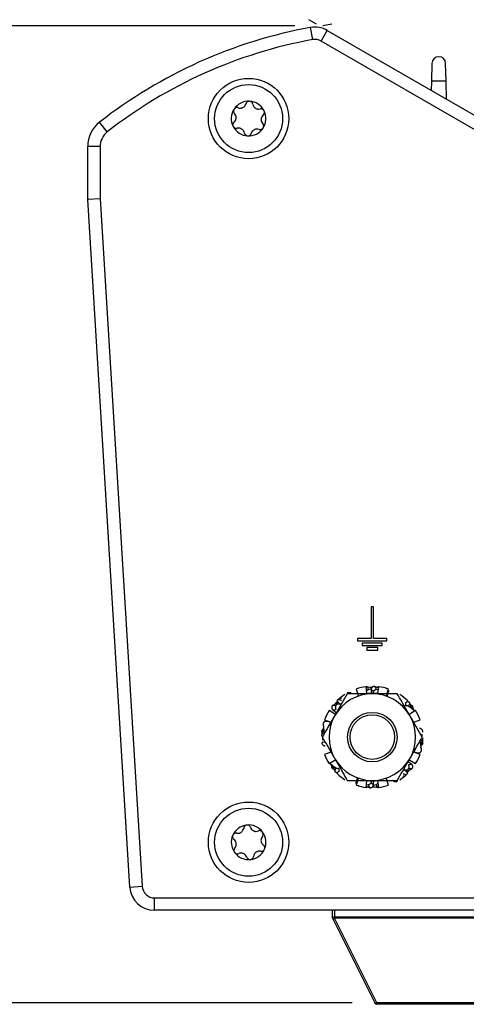
# Model space of a CAD drawing. Units: millimetres. Extents: x 102 to 747, y 87 to 509.
# Drawn here: x 200 to 218, y 470 to 509 of the extents above; entities that cross this region are included whole.
import ezdxf

# ---------------------------------------------------------------- set-up
doc = ezdxf.new("R2010")
doc.units = ezdxf.units.MM
doc.layers.add('KG-DIMENSIONS', color=7, linetype='Continuous')
doc.styles.add('SLDTEXTSTYLE0', font='TXT', dxfattribs={"width": 0.605})
doc.dimstyles.new('SLDDIMSTYLE1', dxfattribs={"dimtxt": 3.5, "dimasz": 3.302, "dimexe": 0, "dimexo": 0.0625, "dimgap": 0.875, "dimtad": 1, "dimdec": 1, "dimlfac": 2, "dimrnd": 1e-09, "dimzin": 12, "dimdsep": 46, "dimtxsty": 'SLDTEXTSTYLE0', "dimsah": 1, "dimcen": 0.09, "dimadec": 0, "dimazin": 3, "dimtfac": 1, "dimtdec": 1, "dimtofl": 0, "dimtmove": 0, "dimatfit": 3, "dimfxl": 1, "dimfrac": 2, "dimtolj": 1, "dimtzin": 12, "dimarcsym": 0})

# ---------------------------------------------------------------- blocks, each defined once
blk = doc.blocks.new('_D_2')
at = {"layer": 'KG-DIMENSIONS'}
for p, q in [((210.68, 509.09), (183.312, 509.09)), ((184.312, 509.09), (184.312, 469.598)), ((212.998, 469.598), (183.312, 469.598))]:
    blk.add_line(p, q, dxfattribs=at)
for points in [[(184.312, 509.09), (183.804, 505.788), (184.82, 505.788)], [(184.312, 469.598), (184.82, 472.9), (183.804, 472.9)]]:
    blk.add_solid(points, dxfattribs=at)
at = {"layer": 'KG-DIMENSIONS', "insert": (179.8, 486.391), "char_height": 3.5, "attachment_point": 1, "rotation": 90, "style": 'SLDTEXTSTYLE0'}
blk.add_mtext('79', dxfattribs=at)

msp = doc.modelspace()

# ---------------------------------------------------------------- linework, layer by layer
at = {"color": 7, "linetype": 'Continuous', "lineweight": 25}
for p, q in [((211.4039, 508.5347), (211.3142, 509.0266)), ((211.7436, 508.4758), (211.9936, 508.9088)), ((211.9936, 508.9088), (220.1031, 504.2268)), ((219.8531, 503.7937), (211.7436, 508.4758)), ((216.2237, 507.5744), (216.2048, 506.8541)), ((216.7935, 506.8541), (216.7747, 507.5744)), ((216.2048, 506.8541), (216.1951, 506.483)), ((216.7935, 506.8541), (216.2048, 506.8541)), ((216.8126, 506.1265), (216.7935, 506.8541)), ((203.0994, 504.8034), (202.7911, 505.1971)), ((202.8117, 504.2129), (202.3117, 504.2129)), ((202.3117, 502.0775), (202.3117, 504.2129)), ((202.8117, 504.2129), (202.8117, 502.0928)), ((202.8117, 502.0928), (202.3117, 502.0775)), ((204.0117, 474.2828), (202.3117, 502.0775)), ((202.3117, 502.0775), (202.3135, 502.0471)), ((202.8117, 502.0928), (204.5108, 474.3133)), ((213.8617, 485.6105), (213.7617, 485.6105)), ((213.7617, 485.6105), (213.7617, 484.333)), ((213.8617, 484.333), (213.8617, 485.6105)), ((213.2192, 484.333), (213.2192, 484.233)), ((213.7617, 484.333), (213.2192, 484.333)), ((214.4042, 484.333), (213.8617, 484.333)), ((214.4042, 484.233), (214.4042, 484.333)), ((213.2192, 484.233), (214.4042, 484.233)), ((214.2167, 484.1455), (213.4067, 484.1455)), ((213.4067, 484.1455), (213.4067, 484.0455)), ((213.4067, 484.0455), (214.2167, 484.0455)), ((213.5942, 483.958), (213.5942, 483.858)), ((214.0292, 483.958), (213.5942, 483.958)), ((214.0292, 483.858), (214.0292, 483.958)), ((214.2167, 484.0455), (214.2167, 484.1455)), ((213.5942, 483.858), (214.0292, 483.858)), ((213.5963, 482.1004), (213.5617, 482.3775)), ((213.5862, 482.3787), (213.5618, 482.378)), ((213.6949, 482.3513), (213.5862, 482.3787)), ((213.8048, 482.3535), (213.6935, 482.3535)), ((214.0148, 482.3444), (213.9118, 482.3887)), ((213.9728, 482.3625), (214.0372, 482.3787)), ((214.0413, 482.3424), (214.0138, 482.3468)), ((214.0617, 482.3775), (214.0271, 482.1004)), ((214.0372, 482.3787), (214.0615, 482.378)), ((213.1541, 482.2845), (213.24, 482.0292)), ((213.666, 482.2723), (213.7607, 482.3019)), ((213.7697, 482.284), (213.7653, 482.1004)), ((213.7697, 482.284), (213.8635, 482.1858)), ((213.8635, 482.1858), (213.8324, 482.1004)), ((213.9737, 482.271), (214.0498, 482.282)), ((214.3834, 482.0292), (214.4693, 482.2845)), ((214.4593, 482.1732), (214.411, 482.014)), ((212.3088, 481.6804), (212.2126, 481.6229)), ((212.385, 481.7597), (212.3063, 481.681)), ((212.3443, 481.6041), (212.3903, 481.6921)), ((212.3768, 481.8069), (212.497, 481.6837)), ((212.4094, 481.6857), (212.5452, 481.6826)), ((215.1546, 481.7451), (215.1515, 481.6093)), ((215.1539, 481.7119), (215.2466, 481.8069)), ((215.3707, 481.6145), (215.3292, 481.7186)), ((215.3538, 481.657), (215.4107, 481.6229)), ((215.5102, 481.4254), (215.3717, 481.6169)), ((212.2948, 481.2754), (212.065, 481.4159)), ((212.2142, 481.4464), (212.3488, 481.4649)), ((212.2142, 481.4464), (212.3562, 481.3385)), ((215.5583, 481.4159), (215.3286, 481.2754)), ((211.8451, 480.7783), (211.8076, 480.5449)), ((211.8836, 481.0393), (212.1368, 480.9473)), ((211.9812, 480.9904), (212.1425, 480.9415)), ((215.4866, 480.9473), (215.7397, 481.0393)), ((211.8625, 480.5428), (211.7724, 480.5518)), ((211.81, 480.5459), (211.792, 480.5039)), ((215.8224, 480.3496), (215.8224, 480.4609)), ((215.851, 480.5518), (215.8242, 480.5491)), ((211.7724, 480.1338), (211.904, 480.147)), ((211.8009, 480.3359), (211.8009, 480.2246)), ((215.7607, 480.1428), (215.851, 480.1338)), ((215.7783, 479.9073), (215.8157, 480.1406)), ((215.8133, 480.1397), (215.8314, 480.1817)), ((212.1368, 479.7383), (211.8836, 479.6463)), ((215.6421, 479.6952), (215.4808, 479.7441)), ((215.7397, 479.6463), (215.4866, 479.7383)), ((212.065, 479.2696), (212.2948, 479.4102)), ((212.1132, 479.2601), (212.2517, 479.0687)), ((215.4092, 479.2392), (215.2672, 479.3471)), ((215.4092, 479.2392), (215.2746, 479.2207)), ((215.3286, 479.4102), (215.5583, 479.2696)), ((212.2696, 479.0286), (212.2126, 479.0627)), ((212.2527, 479.071), (212.2942, 478.9669)), ((212.4695, 478.9737), (212.3768, 478.8787)), ((212.4687, 478.9405), (212.4718, 479.0763)), ((215.214, 478.9998), (215.0782, 479.0029)), ((215.2466, 478.8787), (215.1264, 479.0018)), ((215.2791, 479.0815), (215.2331, 478.9935)), ((215.2383, 478.9258), (215.317, 479.0045)), ((215.3145, 479.0051), (215.4107, 479.0627)), ((213.24, 478.6564), (213.1541, 478.4011)), ((213.1641, 478.5123), (213.2144, 478.6783)), ((213.5617, 478.3081), (213.595, 478.5753)), ((213.6496, 478.4146), (213.5736, 478.4035)), ((213.6496, 478.4146), (213.7115, 478.2969)), ((213.7598, 478.4998), (213.7905, 478.584)), ((213.8537, 478.4016), (213.7598, 478.4998)), ((213.8537, 478.4016), (213.858, 478.584)), ((213.9574, 478.4133), (213.8627, 478.3836)), ((213.9574, 478.4133), (214.0372, 478.3069)), ((214.0283, 478.5753), (214.0617, 478.3081)), ((214.4693, 478.4011), (214.3834, 478.6564)), ((213.5862, 478.3069), (213.5618, 478.3076)), ((213.5821, 478.3432), (213.6095, 478.3387)), ((213.6086, 478.3411), (213.7115, 478.2969)), ((213.8185, 478.332), (213.9298, 478.332)), ((213.9285, 478.3342), (214.0372, 478.3069)), ((214.0372, 478.3069), (214.0615, 478.3076)), ((204.0117, 474.2828), (204.5108, 474.3133)), ((205.0109, 473.8428), (374.6124, 473.8428)), ((205.0109, 473.3428), (205.0109, 473.8428)), ((374.6124, 473.3428), (205.0109, 473.3428)), ((212.1867, 473.3428), (212.1867, 473.0664)), ((212.2867, 473.3428), (212.2867, 473.0664)), ((212.2867, 473.0664), (212.1867, 473.0664)), ((212.1972, 473.0217), (213.909, 469.5981)), ((212.2867, 473.0664), (212.2867, 473.0217)), ((222.3367, 473.0664), (212.2867, 473.0664)), ((222.3367, 473.0217), (212.2867, 473.0217)), ((213.9985, 469.5981), (212.2867, 473.0217)), ((220.6249, 469.5981), (213.9985, 469.5981)), ((213.9985, 469.5428), (213.9985, 469.5981)), ((220.6249, 469.5428), (213.9985, 469.5428))]:
    msp.add_line(p, q, dxfattribs=at)
at = {"color": 8, "linetype": 'Continuous', "lineweight": 25}
for p, q in [((214.0372, 482.3787), (214.0064, 482.3375)), ((212.5316, 481.9418), (212.5388, 481.891)), ((215.4107, 481.6229), (215.3599, 481.6156)), ((212.2126, 479.0627), (212.2635, 479.0699)), ((215.0918, 478.7437), (215.0845, 478.7946)), ((213.5862, 478.3069), (213.617, 478.348))]:
    msp.add_line(p, q, dxfattribs=at)
at = {"color": 7, "linetype": 'Continuous', "lineweight": 25, "flags": 128}
for points in [[(212.1972, 473.0217), (212.2017, 473.0161), (212.2086, 473.012), (212.2177, 473.0095), (212.2289, 473.0087), (212.2418, 473.0095), (212.256, 473.012), (212.2711, 473.0161), (212.2867, 473.0217)], [(213.9985, 469.5981), (213.9829, 469.5925), (213.9678, 469.5884), (213.9536, 469.5859), (213.9408, 469.585), (213.9296, 469.5859), (213.9204, 469.5884), (213.9135, 469.5925), (213.909, 469.5981)]]:
    msp.add_lwpolyline(points, dxfattribs=at)
at = {"color": 7, "linetype": 'Continuous', "lineweight": 25}
for centre, radius in [((208.8117, 505.3428), 1.625), ((208.8117, 505.3428), 1.375), ((213.8117, 480.3428), 1), ((213.8117, 480.3428), 0.9), ((208.8117, 476.0928), 1.625), ((208.8117, 476.0928), 1.375)]:
    msp.add_circle(centre, radius, dxfattribs=at)
for centre, radius, start, end in [((214.8117, 489.8428), 19.5, 100.3324, 128.05651), ((211.4936, 508.0428), 1, 60, 100.3324), ((214.8117, 489.8428), 19, 100.3324, 128.05651), ((211.4936, 508.0428), 0.5, 60, 100.3324), ((216.4992, 507.5672), 0.2756, 1.5, 178.5), ((208.8117, 505.3428), 0.7, 86.94314, 146.94314), ((208.8117, 505.3428), 0.7, 26.94314, 86.94314), ((208.8117, 505.3428), 0.7, 146.94314, 206.94314), ((208.8117, 505.3428), 0.7, 326.94314, 26.94314), ((203.5617, 504.2129), 1.25, 128.05651, 180), ((208.8117, 505.3428), 0.7, 206.94314, 266.94314), ((203.5617, 504.2129), 0.75, 128.05651, 180), ((208.8117, 505.3428), 0.7, 266.94314, 326.94314), ((213.8117, 480.3428), 2.05, 97.00473, 108.70956), ((213.8117, 480.3428), 2.05, 71.29044, 82.99527), ((213.8117, 480.3428), 1.75, 90, 150), ((213.8117, 480.3428), 2.05, 122.71901, 134.42385), ((213.8117, 480.3428), 1.7707, 83.01276, 96.98724), ((213.8117, 480.3428), 1.75, 30, 90), ((213.8117, 480.3428), 2.05, 45.57615, 57.28099), ((213.8117, 480.3428), 2.05, 148.4333, 160.13813), ((213.8117, 480.3428), 1.75, 150, 210), ((213.8117, 480.3428), 1.75, 330, 30), ((213.8117, 480.3428), 2.05, 19.86187, 31.5667), ((213.8117, 480.3428), 2.05, 174.14758, 178.99071), ((213.8117, 480.3428), 2.05, 354.14758, 358.99079), ((213.8117, 480.3428), 2.05, 199.86187, 211.5667), ((213.8117, 480.3428), 2.05, 328.4333, 340.13813), ((213.8117, 480.3428), 1.75, 210, 270), ((213.8117, 480.3428), 1.75, 270, 330), ((213.8117, 480.3428), 2.05, 225.57615, 237.28099), ((213.8117, 480.3428), 2.05, 302.71901, 314.42385), ((213.8117, 480.3428), 2.05, 251.29044, 262.99527), ((213.8117, 480.3428), 1.7707, 263.3338, 276.6662), ((213.8117, 480.3428), 2.05, 277.00473, 288.70956), ((208.8117, 476.0928), 0.7, 96.06604, 156.06604), ((208.8117, 476.0928), 0.7, 36.06604, 96.06604), ((208.8117, 476.0928), 0.7, 156.06604, 216.06604), ((208.8117, 476.0928), 0.7, 336.06604, 36.06604), ((208.8117, 476.0928), 0.7, 216.06604, 276.06604), ((208.8117, 476.0928), 0.7, 276.06604, 336.06604), ((205.0109, 474.3439), 1.0011, 183.5, 270), ((205.0109, 474.3439), 0.5011, 183.5, 270), ((212.2867, 473.0664), 0.1, 180, 206.56505), ((213.9985, 469.6428), 0.1, 206.56505, 270)]:
    msp.add_arc(centre, radius, start, end, dxfattribs=at)
for points, knots in [([(208.3896, 505.78), (208.4204, 505.7724), (208.4668, 505.761), (208.5344, 505.7721), (208.5838, 505.7903), (208.6278, 505.8194), (208.6769, 505.8676), (208.6951, 505.912), (208.7072, 505.9415)], [0, 0, 0, 0, 0.2492982, 0.3744381, 0.4990144, 0.6240718, 0.7498022, 1, 1, 1, 1]), ([(208.849, 506.0418), (208.8325, 506.041), (208.7996, 506.0393), (208.7565, 506.0161), (208.7235, 505.9828), (208.7127, 505.9553), (208.7072, 505.9415)], [0, 0, 0, 0, 0.2498544, 0.4994653, 0.7490114, 1, 1, 1, 1]), ([(208.9793, 505.927), (208.9754, 505.9412), (208.9676, 505.9696), (208.9384, 506.0064), (208.8979, 506.0341), (208.8653, 506.0392), (208.849, 506.0418)], [0, 0, 0, 0, 0.24981062, 0.50005686, 0.75030933, 1, 1, 1, 1]), ([(208.9793, 505.927), (208.9882, 505.8964), (209.0014, 505.8506), (209.0448, 505.7976), (209.0853, 505.7639), (209.1325, 505.7403), (209.1988, 505.7219), (209.2463, 505.7283), (209.278, 505.7326)], [0, 0, 0, 0, 0.2492978, 0.3744372, 0.4990141, 0.6240722, 0.7498027, 1, 1, 1, 1]), ([(208.225, 505.7246), (208.2175, 505.7099), (208.2024, 505.6806), (208.2009, 505.6316), (208.2134, 505.5864), (208.2317, 505.5633), (208.2409, 505.5517)], [0, 0, 0, 0, 0.2499934, 0.4996098, 0.7491268, 1, 1, 1, 1]), ([(208.2219, 505.1958), (208.244, 505.2188), (208.277, 505.2532), (208.3013, 505.3173), (208.3102, 505.3692), (208.307, 505.4219), (208.2898, 505.4885), (208.2605, 505.5264), (208.2409, 505.5517)], [0, 0, 0, 0, 0.2492982, 0.374438, 0.4990143, 0.6240718, 0.7498022, 1, 1, 1, 1]), ([(208.3896, 505.78), (208.3753, 505.7838), (208.3468, 505.7912), (208.3004, 505.7843), (208.2561, 505.7631), (208.2354, 505.7374), (208.225, 505.7246)], [0, 0, 0, 0, 0.2498481, 0.4999021, 0.7501152, 1, 1, 1, 1]), ([(209.4357, 505.66), (209.4268, 505.6738), (209.4089, 505.7015), (209.3672, 505.7273), (209.3218, 505.7391), (209.2926, 505.7348), (209.278, 505.7326)], [0, 0, 0, 0, 0.25003613, 0.49963093, 0.7492282, 1, 1, 1, 1]), ([(209.4014, 505.4897), (209.3794, 505.4668), (209.3463, 505.4323), (209.3221, 505.3683), (209.3132, 505.3164), (209.3164, 505.2637), (209.3336, 505.1971), (209.3629, 505.1591), (209.3824, 505.1339)], [0, 0, 0, 0, 0.2492982, 0.374438, 0.4990143, 0.6240718, 0.7498022, 1, 1, 1, 1]), ([(209.4014, 505.4897), (209.4118, 505.5002), (209.4325, 505.5212), (209.4497, 505.5648), (209.4535, 505.6137), (209.4416, 505.6446), (209.4357, 505.66)], [0, 0, 0, 0, 0.2498108, 0.4999085, 0.7501207, 1, 1, 1, 1]), ([(208.2219, 505.1958), (208.2116, 505.1854), (208.1909, 505.1644), (208.1737, 505.1207), (208.1699, 505.0718), (208.1817, 505.041), (208.1877, 505.0256)], [0, 0, 0, 0, 0.2498108, 0.4999085, 0.7501207, 1, 1, 1, 1]), ([(208.1877, 505.0256), (208.1966, 505.0117), (208.2145, 504.984), (208.2562, 504.9583), (208.3016, 504.9464), (208.3308, 504.9508), (208.3454, 504.953)], [0, 0, 0, 0, 0.2500361, 0.4996309, 0.7492282, 1, 1, 1, 1]), ([(209.3984, 504.961), (209.4059, 504.9756), (209.421, 505.005), (209.4224, 505.0539), (209.41, 505.0992), (209.3916, 505.1223), (209.3824, 505.1339)], [0, 0, 0, 0, 0.2499934, 0.4996098, 0.7491268, 1, 1, 1, 1]), ([(208.6441, 504.7586), (208.6352, 504.7891), (208.6219, 504.835), (208.5786, 504.888), (208.538, 504.9217), (208.4908, 504.9452), (208.4245, 504.9637), (208.377, 504.9573), (208.3454, 504.953)], [0, 0, 0, 0, 0.24929784, 0.37443719, 0.49901406, 0.62407222, 0.74980266, 1, 1, 1, 1]), ([(208.6441, 504.7586), (208.648, 504.7444), (208.6558, 504.7159), (208.685, 504.6792), (208.7255, 504.6515), (208.7581, 504.6463), (208.7744, 504.6438)], [0, 0, 0, 0, 0.2498106, 0.5000569, 0.7503093, 1, 1, 1, 1]), ([(208.7744, 504.6438), (208.7908, 504.6446), (208.8238, 504.6462), (208.8669, 504.6694), (208.8999, 504.7028), (208.9107, 504.7303), (208.9161, 504.7441)], [0, 0, 0, 0, 0.2498544, 0.4994653, 0.7490114, 1, 1, 1, 1]), ([(209.2338, 504.9055), (209.2029, 504.9131), (209.1566, 504.9245), (209.089, 504.9135), (209.0396, 504.8953), (208.9955, 504.8661), (208.9464, 504.818), (208.9282, 504.7736), (208.9161, 504.7441)], [0, 0, 0, 0, 0.2492982, 0.3744381, 0.4990144, 0.6240718, 0.7498022, 1, 1, 1, 1]), ([(209.2338, 504.9055), (209.2481, 504.9018), (209.2766, 504.8944), (209.323, 504.9013), (209.3672, 504.9224), (209.388, 504.9481), (209.3984, 504.961)], [0, 0, 0, 0, 0.2498481, 0.4999021, 0.7501152, 1, 1, 1, 1]), ([(213.666, 482.2723), (213.6605, 482.2803), (213.6452, 482.3027), (213.6162, 482.3437), (213.5976, 482.3654), (213.5862, 482.3787)], [0, 0, 0, 0, 0.1777703, 0.4947943, 1, 1, 1, 1]), ([(213.9118, 482.3887), (213.903, 482.3906), (213.8854, 482.3945), (213.8547, 482.3871), (213.8254, 482.3718), (213.8007, 482.3514), (213.7822, 482.3281), (213.7716, 482.305), (213.7703, 482.2901), (213.7697, 482.284)], [0, 0, 0, 0, 0.1626448, 0.3257116, 0.4766666, 0.6131383, 0.7490882, 0.8961568, 1, 1, 1, 1]), ([(213.9737, 482.271), (213.9696, 482.2798), (213.958, 482.3043), (213.9359, 482.3494), (213.921, 482.3737), (213.9118, 482.3887)], [0, 0, 0, 0, 0.1777703, 0.4947943, 1, 1, 1, 1]), ([(212.8013, 482.0928), (212.6569, 481.8426), (212.4926, 481.5581), (212.3173, 481.2545), (212.2961, 481.2178)], [0, 0, 0, 0, 0.8790514, 1, 1, 1, 1]), ([(212.5316, 481.9418), (212.5376, 481.9484), (212.5497, 481.9616), (212.5707, 481.9719), (212.5843, 481.9737), (212.5862, 481.9739)], [0, 0, 0, 0, 0.4613951, 0.9239913, 1, 1, 1, 1]), ([(212.8013, 482.1246), (212.8083, 482.1303), (212.8222, 482.1417), (212.853, 482.1488), (212.8861, 482.1484), (212.9173, 482.1413), (212.9443, 482.1288), (212.9642, 482.1129), (212.9721, 482.1003), (212.9753, 482.095)], [0, 0, 0, 0, 0.1627138, 0.3258511, 0.4768251, 0.6132739, 0.7492208, 0.8963174, 1, 1, 1, 1]), ([(213.8117, 482.0928), (213.5986, 482.0928), (213.2462, 482.0928), (212.9274, 482.0928), (212.8013, 482.0928)], [0, 0, 0, 0, 0.6046355, 1, 1, 1, 1]), ([(213.5836, 482.2023), (213.5885, 482.2101), (213.5991, 482.2269), (213.6228, 482.2491), (213.646, 482.2649), (213.6604, 482.2702), (213.666, 482.2723)], [0, 0, 0, 0, 0.2497227, 0.536778, 0.8197979, 1, 1, 1, 1]), ([(214.822, 482.0928), (214.5332, 482.0928), (214.2046, 482.0928), (213.8541, 482.0928), (213.8117, 482.0928)], [0, 0, 0, 0, 0.8790514, 1, 1, 1, 1]), ([(213.8635, 482.1858), (213.8678, 482.1945), (213.8762, 482.2119), (213.8998, 482.2357), (213.9273, 482.255), (213.9529, 482.2668), (213.9679, 482.2698), (213.9737, 482.271)], [0, 0, 0, 0, 0.218432, 0.4369576, 0.652377, 0.8647681, 1, 1, 1, 1]), ([(214.3571, 482.3172), (214.3661, 482.3165), (214.3824, 482.3152), (214.3987, 482.3039), (214.406, 482.2989)], [0, 0, 0, 0, 0.5518513, 1, 1, 1, 1]), ([(214.4534, 482.2374), (214.4558, 482.2315), (214.4622, 482.2159), (214.464, 482.1937), (214.4607, 482.1792), (214.4593, 482.1732)], [0, 0, 0, 0, 0.26089355, 0.69439723, 1, 1, 1, 1]), ([(215.3272, 481.2178), (215.2207, 481.4023), (215.0445, 481.7075), (214.8851, 481.9836), (214.822, 482.0928)], [0, 0, 0, 0, 0.6046355, 1, 1, 1, 1]), ([(215.0918, 481.9418), (215.0858, 481.9484), (215.0737, 481.9616), (215.0527, 481.9719), (215.0391, 481.9737), (215.0371, 481.9739)], [0, 0, 0, 0, 0.4611555, 0.9235055, 1, 1, 1, 1]), ([(212.2126, 481.6229), (212.2059, 481.6169), (212.1925, 481.605), (212.1805, 481.5757), (212.1756, 481.543), (212.1777, 481.5111), (212.1858, 481.4823), (212.1983, 481.4602), (212.2095, 481.4504), (212.2142, 481.4464)], [0, 0, 0, 0, 0.1626449, 0.3257109, 0.4766833, 0.613173, 0.749134, 0.8962062, 1, 1, 1, 1]), ([(212.3443, 481.6041), (212.3346, 481.6059), (212.3067, 481.6111), (212.2575, 481.6196), (212.2293, 481.6217), (212.2126, 481.6229)], [0, 0, 0, 0, 0.1801671, 0.5169667, 1, 1, 1, 1]), ([(212.3488, 481.4649), (212.3442, 481.4734), (212.335, 481.4905), (212.3295, 481.5235), (212.33, 481.5571), (212.3354, 481.5848), (212.3418, 481.5987), (212.3443, 481.6041)], [0, 0, 0, 0, 0.2184327, 0.4369588, 0.6523787, 0.86477, 1, 1, 1, 1]), ([(212.3899, 481.7934), (212.389, 481.7909), (212.3851, 481.7791), (212.3839, 481.7552), (212.3869, 481.7258), (212.3959, 481.7019), (212.4054, 481.6905), (212.4094, 481.6857)], [0, 0, 0, 0, 0.0662248, 0.3097689, 0.5523697, 0.8147965, 1, 1, 1, 1]), ([(212.5628, 481.8208), (212.5535, 481.8242), (212.5269, 481.8337), (212.4796, 481.8499), (212.452, 481.8564), (212.4358, 481.8603)], [0, 0, 0, 0, 0.1801671, 0.5169667, 1, 1, 1, 1]), ([(215.1515, 481.6093), (215.1607, 481.6125), (215.179, 481.6188), (215.2125, 481.619), (215.2456, 481.6132), (215.2721, 481.6034), (215.2848, 481.5949), (215.2897, 481.5916)], [0, 0, 0, 0, 0.2184321, 0.4369576, 0.6523774, 0.8647694, 1, 1, 1, 1]), ([(215.3292, 481.7186), (215.3243, 481.7262), (215.3146, 481.7414), (215.2876, 481.7579), (215.2562, 481.7676), (215.2286, 481.771), (215.2139, 481.7688), (215.2087, 481.768)], [0, 0, 0, 0, 0.2361705, 0.4729528, 0.692168, 0.8903553, 1, 1, 1, 1]), ([(215.2897, 481.5916), (215.293, 481.6008), (215.3024, 481.6271), (215.3186, 481.6745), (215.3252, 481.7021), (215.3292, 481.7186)], [0, 0, 0, 0, 0.1777842, 0.5092305, 1, 1, 1, 1]), ([(215.2897, 481.5916), (215.3513, 481.5474), (215.4394, 481.484), (215.5132, 481.4209), (215.5354, 481.4019)], [0, 0, 0, 0, 0.6989176, 1, 1, 1, 1]), ([(215.4107, 481.6229), (215.4175, 481.6169), (215.4309, 481.6049), (215.4429, 481.5757), (215.4478, 481.5428), (215.4453, 481.5115), (215.4411, 481.4908), (215.4364, 481.4828), (215.4361, 481.4824)], [0, 0, 0, 0, 0.2146696, 0.4298971, 0.6290884, 0.8091074, 0.9884625, 1, 1, 1, 1]), ([(212.2961, 481.2178), (212.1896, 481.0332), (212.0134, 480.728), (211.854, 480.4519), (211.791, 480.3428)], [0, 0, 0, 0, 0.6046355, 1, 1, 1, 1]), ([(215.8324, 480.3428), (215.688, 480.5929), (215.5237, 480.8775), (215.3484, 481.1811), (215.3272, 481.2178)], [0, 0, 0, 0, 0.8790514, 1, 1, 1, 1]), ([(215.5935, 481.3532), (215.599, 481.3462), (215.6101, 481.3321), (215.6169, 481.3102), (215.6165, 481.2968), (215.6165, 481.2952)], [0, 0, 0, 0, 0.4681981, 0.9376131, 1, 1, 1, 1]), ([(211.8373, 480.8882), (211.8382, 480.8972), (211.84, 480.9151), (211.8567, 480.942), (211.8804, 480.9651), (211.9075, 480.9821), (211.9355, 480.9924), (211.9607, 480.9952), (211.9752, 480.9918), (211.9812, 480.9904)], [0, 0, 0, 0, 0.1627151, 0.3258536, 0.4768289, 0.6132777, 0.7492249, 0.8963225, 1, 1, 1, 1]), ([(211.8782, 480.5412), (211.8684, 480.6033), (211.8491, 480.7248), (211.8412, 480.8345), (211.8373, 480.8882)], [0, 0, 0, 0, 0.5108895, 1, 1, 1, 1]), ([(211.8835, 480.5048), (211.8745, 480.5006), (211.8489, 480.4885), (211.804, 480.4665), (211.78, 480.4517), (211.7658, 480.4429)], [0, 0, 0, 0, 0.1818081, 0.5172162, 1, 1, 1, 1]), ([(211.7758, 480.5683), (211.7753, 480.5773), (211.7742, 480.5953), (211.7865, 480.6244), (211.8062, 480.6512), (211.8302, 480.6715), (211.8477, 480.6832), (211.8567, 480.6855), (211.8573, 480.6856)], [0, 0, 0, 0, 0.2146643, 0.4298874, 0.6290639, 0.8090761, 0.9884265, 1, 1, 1, 1]), ([(215.8476, 480.5683), (215.8481, 480.5773), (215.8491, 480.5953), (215.8369, 480.6244), (215.8172, 480.651), (215.7932, 480.6721), (215.7672, 480.6867), (215.7427, 480.6935), (215.7278, 480.6924), (215.7216, 480.692)], [0, 0, 0, 0, 0.1626445, 0.3257102, 0.4766792, 0.613166, 0.7491253, 0.8961966, 1, 1, 1, 1]), ([(211.7758, 480.1173), (211.7753, 480.1083), (211.7742, 480.0903), (211.7865, 480.0611), (211.8062, 480.0346), (211.8302, 480.0135), (211.8562, 479.9989), (211.8807, 479.9921), (211.8956, 479.9931), (211.9017, 479.9936)], [0, 0, 0, 0, 0.1626429, 0.3257065, 0.4766843, 0.6131792, 0.7491422, 0.8962138, 1, 1, 1, 1]), ([(211.791, 480.3428), (211.9354, 480.0926), (212.0997, 479.8081), (212.2749, 479.5045), (212.2961, 479.4678)], [0, 0, 0, 0, 0.8790514, 1, 1, 1, 1]), ([(215.3272, 479.4678), (215.4338, 479.6523), (215.61, 479.9575), (215.7694, 480.2336), (215.8324, 480.3428)], [0, 0, 0, 0, 0.6046355, 1, 1, 1, 1]), ([(215.7399, 480.1807), (215.7488, 480.1849), (215.7745, 480.1971), (215.8194, 480.2191), (215.8435, 480.2339), (215.8576, 480.2426)], [0, 0, 0, 0, 0.1793392, 0.5194422, 1, 1, 1, 1]), ([(215.7452, 480.1444), (215.755, 480.0823), (215.7743, 479.9608), (215.7822, 479.851), (215.7861, 479.7973)], [0, 0, 0, 0, 0.51088964, 1, 1, 1, 1]), ([(215.8476, 480.1173), (215.8481, 480.1083), (215.8491, 480.0903), (215.8369, 480.0612), (215.8172, 480.0344), (215.7932, 480.014), (215.7757, 480.0024), (215.7667, 480.0001), (215.7661, 480)], [0, 0, 0, 0, 0.2146692, 0.4298964, 0.6290887, 0.8091081, 0.9884635, 1, 1, 1, 1]), ([(215.7861, 479.7973), (215.7851, 479.7884), (215.7833, 479.7704), (215.7666, 479.7436), (215.7429, 479.7205), (215.7159, 479.7035), (215.6879, 479.6932), (215.6626, 479.6903), (215.6481, 479.6938), (215.6421, 479.6952)], [0, 0, 0, 0, 0.16271832, 0.32585952, 0.47684637, 0.61330026, 0.7492509, 0.89635228, 1, 1, 1, 1]), ([(212.0299, 479.3324), (212.0244, 479.3394), (212.0132, 479.3535), (212.0065, 479.3754), (212.0068, 479.3888), (212.0069, 479.3904)], [0, 0, 0, 0, 0.468181, 0.9375801, 1, 1, 1, 1]), ([(212.3337, 479.0939), (212.2721, 479.1382), (212.184, 479.2016), (212.1102, 479.2647), (212.088, 479.2837)], [0, 0, 0, 0, 0.6989177, 1, 1, 1, 1]), ([(212.2126, 479.0627), (212.2059, 479.0686), (212.1924, 479.0806), (212.1805, 479.1099), (212.1755, 479.1428), (212.1781, 479.1741), (212.1822, 479.1947), (212.187, 479.2027), (212.1873, 479.2032)], [0, 0, 0, 0, 0.2146673, 0.4298931, 0.629075, 0.8090894, 0.9884415, 1, 1, 1, 1]), ([(212.2961, 479.4678), (212.4027, 479.2832), (212.5789, 478.978), (212.7383, 478.7019), (212.8013, 478.5928)], [0, 0, 0, 0, 0.6046355, 1, 1, 1, 1]), ([(214.822, 478.5928), (214.9665, 478.8429), (215.1308, 479.1275), (215.306, 479.4311), (215.3272, 479.4678)], [0, 0, 0, 0, 0.8790514, 1, 1, 1, 1]), ([(215.2746, 479.2207), (215.2792, 479.2121), (215.2884, 479.1951), (215.2939, 479.1621), (215.2934, 479.1285), (215.2879, 479.1008), (215.2816, 479.0869), (215.2791, 479.0815)], [0, 0, 0, 0, 0.21843267, 0.43695887, 0.65237869, 0.86476998, 1, 1, 1, 1]), ([(215.4107, 479.0626), (215.4174, 479.0686), (215.4309, 479.0806), (215.4429, 479.1099), (215.4477, 479.1426), (215.4457, 479.1745), (215.4376, 479.2032), (215.4251, 479.2254), (215.4138, 479.2351), (215.4092, 479.2392)], [0, 0, 0, 0, 0.1626451, 0.3257113, 0.476684, 0.6131739, 0.7491351, 0.8962074, 1, 1, 1, 1]), ([(212.3337, 479.0939), (212.3304, 479.0848), (212.3209, 479.0585), (212.3047, 479.0111), (212.2981, 478.9835), (212.2942, 478.9669)], [0, 0, 0, 0, 0.1777496, 0.5087158, 1, 1, 1, 1]), ([(212.2942, 478.9669), (212.299, 478.9594), (212.3087, 478.9442), (212.3358, 478.9276), (212.3672, 478.9179), (212.3948, 478.9146), (212.4095, 478.9168), (212.4147, 478.9175)], [0, 0, 0, 0, 0.2361702, 0.4729521, 0.6921672, 0.8903547, 1, 1, 1, 1]), ([(212.4718, 479.0763), (212.4627, 479.0731), (212.4444, 479.0667), (212.4109, 479.0666), (212.3778, 479.0724), (212.3513, 479.0821), (212.3386, 479.0906), (212.3337, 479.0939)], [0, 0, 0, 0, 0.218432, 0.4369576, 0.6523774, 0.8647694, 1, 1, 1, 1]), ([(215.0605, 478.8648), (215.0698, 478.8614), (215.0965, 478.8518), (215.1438, 478.8357), (215.1713, 478.8292), (215.1875, 478.8253)], [0, 0, 0, 0, 0.1802651, 0.5172126, 1, 1, 1, 1]), ([(215.2335, 478.8922), (215.2343, 478.8947), (215.2383, 478.9065), (215.2395, 478.9304), (215.2364, 478.9598), (215.2275, 478.9837), (215.2179, 478.9951), (215.214, 478.9998)], [0, 0, 0, 0, 0.066226, 0.3097705, 0.5523715, 0.8147986, 1, 1, 1, 1]), ([(215.2791, 479.0815), (215.2888, 479.0796), (215.3166, 479.0744), (215.3659, 479.066), (215.3941, 479.0639), (215.4107, 479.0626)], [0, 0, 0, 0, 0.1802651, 0.5172126, 1, 1, 1, 1]), ([(212.5315, 478.7437), (212.5376, 478.7371), (212.5497, 478.7239), (212.5706, 478.7137), (212.5843, 478.7119), (212.5862, 478.7117)], [0, 0, 0, 0, 0.4611541, 0.9235028, 1, 1, 1, 1]), ([(212.8013, 478.5928), (213.0902, 478.5928), (213.4187, 478.5928), (213.7693, 478.5928), (213.8117, 478.5928)], [0, 0, 0, 0, 0.8790514, 1, 1, 1, 1]), ([(213.17, 478.4482), (213.1676, 478.4541), (213.1612, 478.4696), (213.1594, 478.4918), (213.1627, 478.5063), (213.1641, 478.5123)], [0, 0, 0, 0, 0.2608752, 0.6943754, 1, 1, 1, 1]), ([(213.2662, 478.3684), (213.2572, 478.3691), (213.2409, 478.3703), (213.2247, 478.3816), (213.2174, 478.3867)], [0, 0, 0, 0, 0.5518299, 1, 1, 1, 1]), ([(213.595, 478.5753), (213.5953, 478.5766), (213.5959, 478.579), (213.5984, 478.582), (213.6017, 478.5838), (213.6044, 478.5842), (213.6059, 478.5841), (213.6061, 478.584)], [0, 0, 0, 0, 0.2544953, 0.509599, 0.7451412, 0.9501765, 1, 1, 1, 1]), ([(213.7598, 478.4998), (213.7556, 478.4911), (213.7471, 478.4736), (213.7236, 478.4498), (213.6961, 478.4305), (213.6704, 478.4187), (213.6555, 478.4157), (213.6496, 478.4146)], [0, 0, 0, 0, 0.21843202, 0.43695757, 0.65237687, 0.86476785, 1, 1, 1, 1]), ([(213.7115, 478.2969), (213.7203, 478.295), (213.7379, 478.2911), (213.7687, 478.2985), (213.798, 478.3138), (213.8226, 478.3341), (213.8412, 478.3575), (213.8518, 478.3806), (213.8531, 478.3955), (213.8537, 478.4016)], [0, 0, 0, 0, 0.1626472, 0.32571649, 0.47666988, 0.61313851, 0.74908701, 0.89615625, 1, 1, 1, 1]), ([(213.8117, 478.5928), (214.0248, 478.5928), (214.3772, 478.5928), (214.696, 478.5928), (214.822, 478.5928)], [0, 0, 0, 0, 0.6046355, 1, 1, 1, 1]), ([(214.0398, 478.4833), (214.0349, 478.4755), (214.0242, 478.4586), (214.0006, 478.4364), (213.9773, 478.4207), (213.963, 478.4153), (213.9574, 478.4133)], [0, 0, 0, 0, 0.24972256, 0.53677774, 0.81979754, 1, 1, 1, 1]), ([(214.0172, 478.584), (214.0183, 478.5841), (214.0203, 478.5841), (214.0232, 478.583), (214.0257, 478.5812), (214.0276, 478.5785), (214.0281, 478.5764), (214.0283, 478.5753)], [0, 0, 0, 0, 0.1841507, 0.3679649, 0.5606178, 0.7753482, 1, 1, 1, 1]), ([(214.8221, 478.561), (214.8151, 478.5553), (214.8011, 478.5439), (214.7703, 478.5367), (214.7372, 478.5371), (214.7061, 478.5442), (214.679, 478.5568), (214.6592, 478.5726), (214.6513, 478.5853), (214.6481, 478.5905)], [0, 0, 0, 0, 0.1627166, 0.3258566, 0.4768344, 0.6132842, 0.7492319, 0.8963302, 1, 1, 1, 1]), ([(215.0918, 478.7437), (215.0858, 478.7371), (215.0736, 478.7239), (215.0527, 478.7137), (215.0391, 478.7119), (215.0371, 478.7117)], [0, 0, 0, 0, 0.4614096, 0.9240198, 1, 1, 1, 1]), ([(208.7377, 476.7889), (208.7216, 476.7854), (208.6893, 476.7786), (208.6504, 476.7489), (208.6231, 476.7107), (208.6168, 476.6818), (208.6136, 476.6674)], [0, 0, 0, 0, 0.2498544, 0.4994653, 0.7490114, 1, 1, 1, 1]), ([(208.8846, 476.6962), (208.8784, 476.7096), (208.8662, 476.7364), (208.8316, 476.7681), (208.7872, 476.789), (208.7542, 476.7889), (208.7377, 476.7889)], [0, 0, 0, 0, 0.2498106, 0.5000569, 0.7503093, 1, 1, 1, 1]), ([(208.1719, 476.3768), (208.1668, 476.3611), (208.1566, 476.3297), (208.1629, 476.2811), (208.1823, 476.2384), (208.2041, 476.2185), (208.215, 476.2086)], [0, 0, 0, 0, 0.2499934, 0.4996098, 0.7491268, 1, 1, 1, 1]), ([(208.3256, 476.4576), (208.3109, 476.459), (208.2816, 476.4618), (208.2368, 476.4476), (208.1965, 476.4197), (208.1801, 476.3911), (208.1719, 476.3768)], [0, 0, 0, 0, 0.2498481, 0.4999021, 0.7501152, 1, 1, 1, 1]), ([(208.3256, 476.4576), (208.3573, 476.455), (208.4049, 476.451), (208.4698, 476.4727), (208.5157, 476.4985), (208.5546, 476.5342), (208.5954, 476.5896), (208.6064, 476.6363), (208.6136, 476.6674)], [0, 0, 0, 0, 0.2492982, 0.3744381, 0.4990144, 0.6240718, 0.7498022, 1, 1, 1, 1]), ([(208.8846, 476.6962), (208.8981, 476.6674), (208.9185, 476.6242), (208.9698, 476.5788), (209.0151, 476.5519), (209.0654, 476.5362), (209.1338, 476.5285), (209.1797, 476.5424), (209.2103, 476.5516)], [0, 0, 0, 0, 0.2492978, 0.3744372, 0.4990141, 0.6240722, 0.7498027, 1, 1, 1, 1]), ([(209.3775, 476.5049), (209.3665, 476.5172), (209.3444, 476.5417), (209.2992, 476.5605), (209.2525, 476.565), (209.2244, 476.5561), (209.2103, 476.5516)], [0, 0, 0, 0, 0.2500361, 0.4996309, 0.7492282, 1, 1, 1, 1]), ([(209.3707, 476.3314), (209.3792, 476.3434), (209.3963, 476.3674), (209.4064, 476.4132), (209.4024, 476.4621), (209.3858, 476.4906), (209.3775, 476.5049)], [0, 0, 0, 0, 0.2498108, 0.4999085, 0.7501207, 1, 1, 1, 1]), ([(208.2527, 475.8542), (208.2708, 475.8803), (208.298, 475.9196), (208.3118, 475.9867), (208.3123, 476.0394), (208.3008, 476.0909), (208.2733, 476.1539), (208.2383, 476.1867), (208.215, 476.2086)], [0, 0, 0, 0, 0.2492982, 0.374438, 0.4990143, 0.6240718, 0.7498022, 1, 1, 1, 1]), ([(209.3707, 476.3314), (209.3526, 476.3052), (209.3254, 476.266), (209.3116, 476.1989), (209.311, 476.1462), (209.3225, 476.0947), (209.3501, 476.0316), (209.385, 475.9988), (209.4083, 475.977)], [0, 0, 0, 0, 0.2492982, 0.374438, 0.4990143, 0.6240718, 0.7498022, 1, 1, 1, 1]), ([(209.4515, 475.8088), (209.4566, 475.8245), (209.4668, 475.8559), (209.4605, 475.9044), (209.4411, 475.9471), (209.4193, 475.967), (209.4083, 475.977)], [0, 0, 0, 0, 0.24999343, 0.49960977, 0.74912684, 1, 1, 1, 1]), ([(208.2527, 475.8542), (208.2441, 475.8422), (208.227, 475.8182), (208.2169, 475.7724), (208.221, 475.7235), (208.2376, 475.6949), (208.2458, 475.6807)], [0, 0, 0, 0, 0.2498108, 0.4999085, 0.7501207, 1, 1, 1, 1]), ([(208.2458, 475.6807), (208.2569, 475.6684), (208.2789, 475.6439), (208.3242, 475.6251), (208.3709, 475.6206), (208.399, 475.6295), (208.4131, 475.634)], [0, 0, 0, 0, 0.2500361, 0.4996309, 0.7492282, 1, 1, 1, 1]), ([(208.7388, 475.4894), (208.7252, 475.5181), (208.7048, 475.5613), (208.6536, 475.6068), (208.6083, 475.6336), (208.5579, 475.6494), (208.4895, 475.6571), (208.4436, 475.6432), (208.4131, 475.634)], [0, 0, 0, 0, 0.2492978, 0.3744372, 0.4990141, 0.6240722, 0.7498027, 1, 1, 1, 1]), ([(209.2978, 475.728), (209.2661, 475.7306), (209.2185, 475.7345), (209.1535, 475.7129), (209.1076, 475.687), (209.0688, 475.6513), (209.0279, 475.596), (209.017, 475.5493), (209.0097, 475.5182)], [0, 0, 0, 0, 0.2492982, 0.3744381, 0.4990144, 0.6240718, 0.7498022, 1, 1, 1, 1]), ([(209.2978, 475.728), (209.3125, 475.7266), (209.3418, 475.7237), (209.3865, 475.7379), (209.4269, 475.7659), (209.4433, 475.7945), (209.4515, 475.8088)], [0, 0, 0, 0, 0.2498481, 0.4999021, 0.7501152, 1, 1, 1, 1]), ([(208.7388, 475.4894), (208.7449, 475.476), (208.7572, 475.4492), (208.7918, 475.4175), (208.8362, 475.3966), (208.8692, 475.3967), (208.8857, 475.3967)], [0, 0, 0, 0, 0.2498106, 0.5000569, 0.7503093, 1, 1, 1, 1]), ([(208.8857, 475.3967), (208.9018, 475.4001), (208.934, 475.407), (208.973, 475.4367), (209.0002, 475.4749), (209.0066, 475.5037), (209.0097, 475.5182)], [0, 0, 0, 0, 0.2498544, 0.4994653, 0.7490114, 1, 1, 1, 1])]:
    msp.add_open_spline(points, degree=3, knots=knots, dxfattribs=at)
at = {"layer": 'KG-DIMENSIONS'}
for p, q in [((211.5605, 509.1588), (211.2472, 509.3397)), ((211.8069, 509.1116), (212.173, 509.1747))]:
    msp.add_line(p, q, dxfattribs=at)

# ---------------------------------------------------------------- dimensions: what is measured, and where the dimension line sits
dim = msp.add_linear_dim(base=(184.3117, 469.5981), p1=(211.6802, 509.0897), p2=(213.9985, 469.5981), angle=90, dimstyle='SLDDIMSTYLE1', dxfattribs=at)
dim.commit()
dim.dimension.update_dxf_attribs({"geometry": '_D_2', "text_midpoint": (184.3117, 488.5832), "dimtype": 160})

doc.saveas('drawing.dxf')
